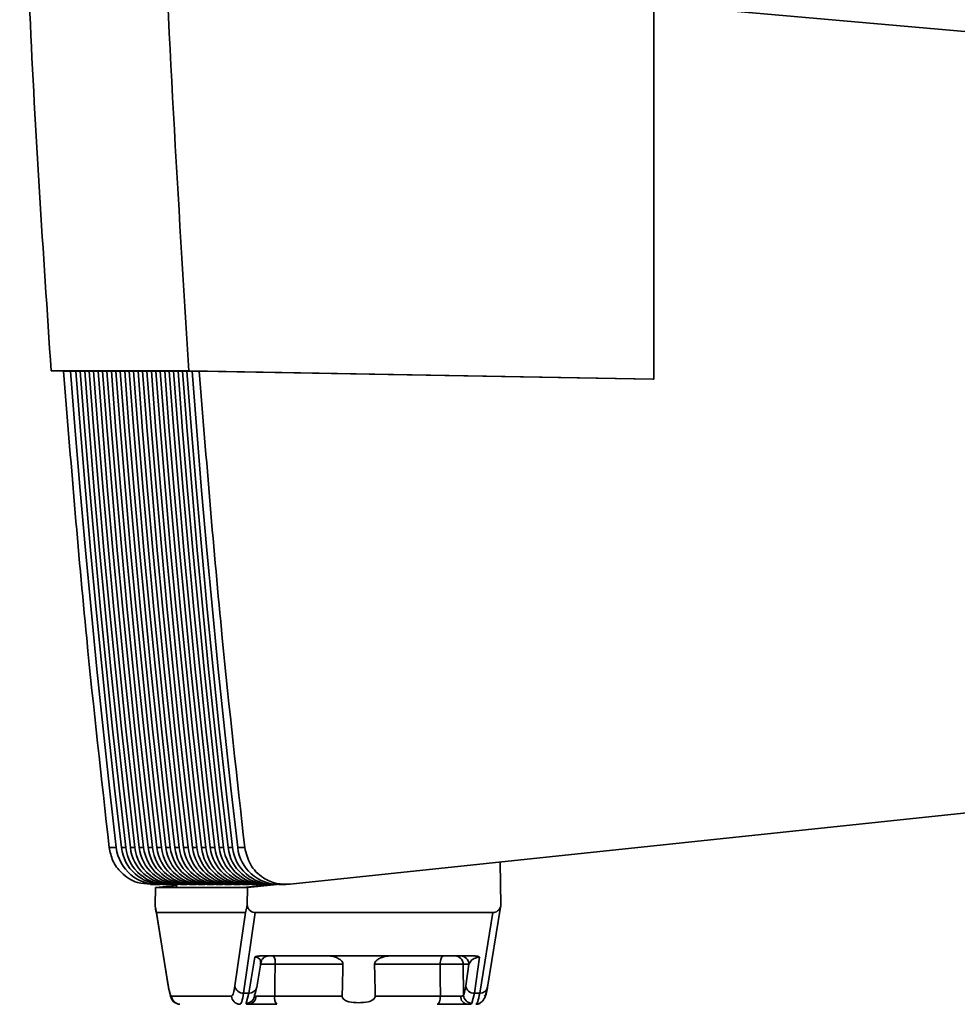
# Paper-space layout 'Blatt3' of a CAD drawing. Units: millimetres. Extents: x 0 to 4200, y 0 to 2970.
# Drawn here: x 950 to 1006, y 1852 to 1911 of the extents above; entities that cross this region are included whole.
import ezdxf

# ---------------------------------------------------------------- set-up
doc = ezdxf.new("R2010")
doc.units = ezdxf.units.MM

psp = doc.layouts.new('Blatt3')

# ---------------------------------------------------------------- linework, layer by layer
at = {"color": 7, "linetype": 'Continuous', "lineweight": 35, "ltscale": 10}
for p, q in [((987.976, 1889.651), (987.976, 1997.651)), ((1007.31, 1910.445), (987.976, 1912.146)), ((951.823, 1890.14), (960.082, 1890.14)), ((953.304, 1890.114), (951.823, 1890.14)), ((952.564, 1890.128), (952.992, 1890.128)), ((952.992, 1890.128), (953.303, 1890.123)), ((953.303, 1890.128), (953.569, 1890.128)), ((953.836, 1890.124), (953.569, 1890.128)), ((953.836, 1890.128), (954.102, 1890.128)), ((954.369, 1890.124), (954.102, 1890.128)), ((954.369, 1890.128), (954.635, 1890.128)), ((954.902, 1890.124), (954.635, 1890.128)), ((954.902, 1890.128), (955.168, 1890.128)), ((955.435, 1890.124), (955.168, 1890.128)), ((955.435, 1890.128), (955.701, 1890.128)), ((955.968, 1890.124), (955.701, 1890.128)), ((955.967, 1890.128), (956.234, 1890.128)), ((956.501, 1890.124), (956.234, 1890.128)), ((956.5, 1890.128), (956.767, 1890.128)), ((957.034, 1890.124), (956.767, 1890.128)), ((957.033, 1890.128), (957.3, 1890.128)), ((957.567, 1890.124), (957.3, 1890.128)), ((957.566, 1890.128), (957.833, 1890.128)), ((958.1, 1890.124), (957.833, 1890.128)), ((958.099, 1890.128), (958.366, 1890.128)), ((958.632, 1890.124), (958.366, 1890.128)), ((958.632, 1890.128), (958.899, 1890.128)), ((959.165, 1890.124), (958.899, 1890.128)), ((959.165, 1890.128), (959.431, 1890.128)), ((959.698, 1890.124), (959.431, 1890.128)), ((959.698, 1890.128), (959.964, 1890.128)), ((960.276, 1890.123), (959.964, 1890.128)), ((960.082, 1890.14), (987.976, 1889.651)), ((960.275, 1890.128), (960.703, 1890.128)), ((960.703, 1890.128), (987.917, 1889.651)), ((987.917, 1889.651), (987.976, 1889.651)), ((966.164, 1859.352), (1007.31, 1863.701)), ((955.304, 1861.548), (955.728, 1861.548)), ((956.039, 1861.548), (956.305, 1861.548)), ((956.572, 1861.548), (956.838, 1861.548)), ((957.105, 1861.548), (957.371, 1861.548)), ((957.638, 1861.548), (957.904, 1861.548)), ((958.17, 1861.548), (958.437, 1861.548)), ((958.703, 1861.548), (958.97, 1861.548)), ((959.236, 1861.548), (959.503, 1861.548)), ((959.769, 1861.548), (960.036, 1861.548)), ((960.302, 1861.548), (960.569, 1861.548)), ((960.835, 1861.548), (961.102, 1861.548)), ((961.368, 1861.548), (961.634, 1861.548)), ((961.901, 1861.548), (962.167, 1861.548)), ((962.434, 1861.548), (962.7, 1861.548)), ((963.011, 1861.548), (963.435, 1861.548)), ((978.751, 1860.682), (978.8, 1858.096)), ((957.777, 1859.338), (958.201, 1859.338)), ((958.052, 1858.096), (958.072, 1859.151)), ((959.341, 1859.285), (958.072, 1859.151)), ((958.072, 1859.151), (958.212, 1859.151)), ((959.341, 1859.27), (958.212, 1859.151)), ((958.212, 1859.151), (963.313, 1859.151)), ((958.512, 1859.338), (958.778, 1859.338)), ((959.045, 1859.338), (959.311, 1859.338)), ((959.341, 1859.339), (959.342, 1859.151)), ((959.578, 1859.338), (959.844, 1859.338)), ((960.111, 1859.338), (960.377, 1859.338)), ((960.644, 1859.338), (960.91, 1859.338)), ((961.177, 1859.338), (961.443, 1859.338)), ((961.71, 1859.338), (961.976, 1859.338)), ((962.242, 1859.338), (962.509, 1859.338)), ((962.775, 1859.338), (963.042, 1859.338)), ((963.308, 1859.338), (963.575, 1859.338)), ((963.313, 1859.151), (965.103, 1859.335)), ((963.592, 1859.151), (963.313, 1859.151)), ((963.592, 1859.151), (963.575, 1858.096)), ((963.592, 1859.151), (965.386, 1859.34)), ((963.841, 1859.338), (964.108, 1859.338)), ((964.374, 1859.338), (964.641, 1859.338)), ((964.907, 1859.338), (965.174, 1859.338)), ((965.484, 1859.338), (965.908, 1859.338)), ((958.073, 1857.968), (958.852, 1853.174)), ((978, 1853.174), (978.779, 1857.968)), ((978.779, 1857.968), (978.8, 1858.096)), ((958.132, 1857.651), (963.48, 1857.651)), ((958.132, 1857.651), (958.847, 1853.25)), ((962.841, 1853.25), (963.48, 1857.651)), ((963.362, 1852.821), (964.063, 1857.651)), ((964.063, 1857.651), (978.314, 1857.651)), ((977.529, 1852.821), (978.314, 1857.651)), ((963.684, 1852.821), (964.035, 1854.984)), ((964.403, 1855.051), (977.173, 1855.051)), ((977.521, 1854.984), (977.207, 1852.821)), ((964.155, 1853.174), (964.39, 1854.62)), ((969.327, 1854.556), (965.256, 1854.556)), ((975.156, 1854.556), (971.219, 1854.556)), ((976.543, 1854.556), (976.876, 1854.556)), ((976.557, 1852.707), (976.543, 1854.556)), ((976.876, 1854.556), (976.686, 1853.25)), ((959.052, 1852.647), (962.647, 1852.647)), ((963.362, 1852.821), (963.684, 1852.821)), ((963.529, 1852.218), (963.684, 1852.821)), ((969.279, 1852.647), (965.238, 1852.647)), ((975.169, 1852.647), (971.263, 1852.647)), ((977.207, 1852.821), (977.062, 1852.218)), ((977.529, 1852.821), (977.207, 1852.821)), ((963.594, 1852.159), (963.648, 1852.151)), ((963.615, 1852.156), (963.73, 1852.159))]:
    psp.add_line(p, q, dxfattribs=at)
at = {"color": 1, "linetype": 'Continuous', "lineweight": 35, "ltscale": 10}
for p, q in [((959.343, 1859.339), (959.344, 1859.151)), ((964.161, 1859.183), (964.161, 1859.339)), ((958.847, 1853.25), (958.852, 1853.174))]:
    psp.add_line(p, q, dxfattribs=at)
at = {"color": 7, "linetype": 'Continuous', "lineweight": 35, "ltscale": 10, "flags": 128}
for points in [[(955.728, 1861.548), (955.322, 1865.114), (954.933, 1868.682), (954.564, 1872.252), (954.213, 1875.824), (953.88, 1879.398), (953.565, 1882.973), (953.269, 1886.55), (952.992, 1890.128)], [(953.303, 1890.128), (953.58, 1886.55), (953.876, 1882.973), (954.191, 1879.398), (954.523, 1875.824), (954.875, 1872.252), (955.244, 1868.682), (955.632, 1865.114), (956.039, 1861.548)], [(956.305, 1861.548), (955.899, 1865.114), (955.511, 1868.682), (955.141, 1872.252), (954.79, 1875.824), (954.457, 1879.398), (954.143, 1882.973), (953.847, 1886.55), (953.569, 1890.128)], [(953.836, 1890.128), (954.113, 1886.55), (954.409, 1882.973), (954.724, 1879.398), (955.056, 1875.824), (955.408, 1872.252), (955.777, 1868.682), (956.165, 1865.114), (956.572, 1861.548)], [(956.838, 1861.548), (956.432, 1865.114), (956.044, 1868.682), (955.674, 1872.252), (955.323, 1875.824), (954.99, 1879.398), (954.676, 1882.973), (954.38, 1886.55), (954.102, 1890.128)], [(954.369, 1890.128), (954.646, 1886.55), (954.942, 1882.973), (955.257, 1879.398), (955.589, 1875.824), (955.941, 1872.252), (956.31, 1868.682), (956.698, 1865.114), (957.105, 1861.548)], [(957.371, 1861.548), (956.965, 1865.114), (956.577, 1868.682), (956.207, 1872.252), (955.856, 1875.824), (955.523, 1879.398), (955.209, 1882.973), (954.913, 1886.55), (954.635, 1890.128)], [(954.902, 1890.128), (955.179, 1886.55), (955.475, 1882.973), (955.789, 1879.398), (956.122, 1875.824), (956.473, 1872.252), (956.843, 1868.682), (957.231, 1865.114), (957.638, 1861.548)], [(957.904, 1861.548), (957.498, 1865.114), (957.11, 1868.682), (956.74, 1872.252), (956.389, 1875.824), (956.056, 1879.398), (955.742, 1882.973), (955.446, 1886.55), (955.168, 1890.128)], [(955.435, 1890.128), (955.712, 1886.55), (956.008, 1882.973), (956.322, 1879.398), (956.655, 1875.824), (957.006, 1872.252), (957.376, 1868.682), (957.764, 1865.114), (958.17, 1861.548)], [(958.437, 1861.548), (958.031, 1865.114), (957.642, 1868.682), (957.273, 1872.252), (956.922, 1875.824), (956.589, 1879.398), (956.274, 1882.973), (955.978, 1886.55), (955.701, 1890.128)], [(955.967, 1890.128), (956.245, 1886.55), (956.541, 1882.973), (956.855, 1879.398), (957.188, 1875.824), (957.539, 1872.252), (957.909, 1868.682), (958.297, 1865.114), (958.703, 1861.548)], [(958.97, 1861.548), (958.563, 1865.114), (958.175, 1868.682), (957.806, 1872.252), (957.455, 1875.824), (957.122, 1879.398), (956.807, 1882.973), (956.511, 1886.55), (956.234, 1890.128)], [(956.5, 1890.128), (956.778, 1886.55), (957.074, 1882.973), (957.388, 1879.398), (957.721, 1875.824), (958.072, 1872.252), (958.442, 1868.682), (958.83, 1865.114), (959.236, 1861.548)], [(959.503, 1861.548), (959.096, 1865.114), (958.708, 1868.682), (958.339, 1872.252), (957.987, 1875.824), (957.655, 1879.398), (957.34, 1882.973), (957.044, 1886.55), (956.767, 1890.128)], [(957.033, 1890.128), (957.311, 1886.55), (957.607, 1882.973), (957.921, 1879.398), (958.254, 1875.824), (958.605, 1872.252), (958.975, 1868.682), (959.363, 1865.114), (959.769, 1861.548)], [(960.036, 1861.548), (959.629, 1865.114), (959.241, 1868.682), (958.872, 1872.252), (958.52, 1875.824), (958.188, 1879.398), (957.873, 1882.973), (957.577, 1886.55), (957.3, 1890.128)], [(957.566, 1890.128), (957.844, 1886.55), (958.14, 1882.973), (958.454, 1879.398), (958.787, 1875.824), (959.138, 1872.252), (959.508, 1868.682), (959.896, 1865.114), (960.302, 1861.548)], [(960.569, 1861.548), (960.162, 1865.114), (959.774, 1868.682), (959.405, 1872.252), (959.053, 1875.824), (958.72, 1879.398), (958.406, 1882.973), (958.11, 1886.55), (957.833, 1890.128)], [(958.099, 1890.128), (958.377, 1886.55), (958.673, 1882.973), (958.987, 1879.398), (959.32, 1875.824), (959.671, 1872.252), (960.041, 1868.682), (960.429, 1865.114), (960.835, 1861.548)], [(961.102, 1861.548), (960.695, 1865.114), (960.307, 1868.682), (959.937, 1872.252), (959.586, 1875.824), (959.253, 1879.398), (958.939, 1882.973), (958.643, 1886.55), (958.366, 1890.128)], [(958.632, 1890.128), (958.91, 1886.55), (959.205, 1882.973), (959.52, 1879.398), (959.853, 1875.824), (960.204, 1872.252), (960.574, 1868.682), (960.962, 1865.114), (961.368, 1861.548)], [(961.634, 1861.548), (961.228, 1865.114), (960.84, 1868.682), (960.47, 1872.252), (960.119, 1875.824), (959.786, 1879.398), (959.472, 1882.973), (959.176, 1886.55), (958.899, 1890.128)], [(959.165, 1890.128), (959.442, 1886.55), (959.738, 1882.973), (960.053, 1879.398), (960.386, 1875.824), (960.737, 1872.252), (961.106, 1868.682), (961.494, 1865.114), (961.901, 1861.548)], [(962.167, 1861.548), (961.761, 1865.114), (961.373, 1868.682), (961.003, 1872.252), (960.652, 1875.824), (960.319, 1879.398), (960.005, 1882.973), (959.709, 1886.55), (959.431, 1890.128)], [(959.698, 1890.128), (959.975, 1886.55), (960.271, 1882.973), (960.586, 1879.398), (960.918, 1875.824), (961.27, 1872.252), (961.639, 1868.682), (962.027, 1865.114), (962.434, 1861.548)], [(962.7, 1861.548), (962.294, 1865.114), (961.906, 1868.682), (961.536, 1872.252), (961.185, 1875.824), (960.852, 1879.398), (960.538, 1882.973), (960.242, 1886.55), (959.964, 1890.128)], [(960.275, 1890.128), (960.553, 1886.55), (960.849, 1882.973), (961.163, 1879.398), (961.496, 1875.824), (961.847, 1872.252), (962.217, 1868.682), (962.605, 1865.114), (963.011, 1861.548)], [(975.351, 1855.051), (975.313, 1855.042), (975.277, 1855.013), (975.243, 1854.968), (975.214, 1854.906), (975.189, 1854.831), (975.171, 1854.746), (975.16, 1854.652), (975.156, 1854.556)], [(965.256, 1854.556), (965.246, 1853.487), (965.238, 1852.647)], [(975.169, 1852.647), (975.162, 1853.716), (975.156, 1854.556)], [(958.852, 1853.174), (958.853, 1853.166), (958.859, 1853.138)], [(974.973, 1852.151), (975.011, 1852.161), (975.048, 1852.189), (975.082, 1852.234), (975.111, 1852.296), (975.136, 1852.371), (975.154, 1852.457), (975.165, 1852.55), (975.169, 1852.647)]]:
    psp.add_lwpolyline(points, dxfattribs=at)
at = {"color": 7, "linetype": 'Continuous', "lineweight": 35, "ltscale": 100}
for centre, radius, start, end in [((958.205, 1861.832), 2.493, 186.53518, 273.49635), ((958.516, 1861.832), 2.493, 186.53952, 269.91117), ((958.782, 1861.832), 2.493, 186.53578, 272.98361), ((959.049, 1861.832), 2.493, 186.53952, 269.91117), ((959.315, 1861.832), 2.493, 186.53578, 272.98361), ((959.582, 1861.832), 2.493, 186.53952, 269.91117), ((959.848, 1861.832), 2.493, 186.53578, 272.98363), ((960.115, 1861.832), 2.493, 186.53952, 269.91117), ((960.381, 1861.832), 2.493, 186.53578, 272.98361), ((960.648, 1861.832), 2.493, 186.53952, 269.91117), ((960.914, 1861.832), 2.493, 186.53578, 272.98358), ((961.181, 1861.832), 2.493, 186.53952, 269.91117), ((961.447, 1861.832), 2.493, 186.53578, 272.98361), ((961.713, 1861.832), 2.493, 186.53952, 269.91117), ((961.979, 1861.832), 2.493, 186.53578, 272.98361), ((962.246, 1861.832), 2.493, 186.53952, 269.91117), ((962.512, 1861.832), 2.493, 186.53578, 272.98358), ((962.779, 1861.832), 2.493, 186.53952, 269.91117), ((963.045, 1861.832), 2.493, 186.53578, 272.98361), ((963.312, 1861.832), 2.493, 186.53952, 269.91117), ((963.578, 1861.832), 2.493, 186.53578, 272.98361), ((963.845, 1861.832), 2.493, 186.53952, 269.91117), ((964.111, 1861.832), 2.493, 186.53505, 273.59523), ((964.378, 1861.832), 2.493, 186.53952, 269.91117), ((964.644, 1861.832), 2.493, 186.53578, 272.98361), ((964.911, 1861.832), 2.493, 186.53952, 269.91117), ((965.177, 1861.832), 2.493, 186.53952, 269.91117), ((965.488, 1861.832), 2.493, 186.53953, 269.91117), ((964.615, 1854.672), 0.652, 349.66119, 35.53524), ((976.044, 1854.552), 0.499, 0.38545, 89.88765), ((976.377, 1854.552), 0.499, 0.38545, 89.88765), ((963.334, 1853.318), 0.498, 187.87629, 273.14712), ((977.179, 1853.318), 0.498, 187.87629, 273.14712), ((959.551, 1852.65), 0.499, 180.38545, 269.88765), ((963.146, 1852.65), 0.499, 180.38545, 269.88765), ((963.533, 1852.706), 0.487, 269.56799, 0.21716), ((963.625, 1852.629), 0.479, 272.71902, 1.79704), ((965.877, 1852.53), 0.649, 169.62377, 215.71581), ((976.846, 1852.61), 0.461, 175.70867, 264.07483), ((977.061, 1852.723), 0.504, 181.74653, 270.13923), ((977.301, 1852.649), 0.497, 270.03713, 323.91811)]:
    psp.add_arc(centre, radius, start, end, dxfattribs=at)
at = {"color": 1, "linetype": 'Continuous', "lineweight": 35, "ltscale": 100}
for centre in [(963.715, 1853.27), (977.56, 1853.27)]:
    psp.add_arc(centre, 0.45, 265.97669, 347.65562, dxfattribs=at)
at = {"color": 7, "linetype": 'Continuous', "lineweight": 35, "ltscale": 10}
for points, knots in [([(960.082, 1890.14), (959.443, 1900.433), (958.166, 1921.028), (958.025, 1949.778), (958.795, 1976.301), (959.991, 1992.466), (960.588, 2000.546)], [0, 0, 0, 0, 0.279902, 0.560023, 0.780098, 1, 1, 1, 1]), ([(949.935, 1933.081), (950.084, 1925.919), (950.382, 1911.59), (951.343, 1897.291), (951.823, 1890.14)], [0, 0, 0, 0, 0.499886, 1, 1, 1, 1]), ([(952.564, 1890.128), (952.996, 1884.787), (953.768, 1875.247), (954.835, 1865.735), (955.304, 1861.548)], [0, 0, 0, 0, 0.559834, 1, 1, 1, 1]), ([(960.703, 1890.128), (961.134, 1884.786), (961.903, 1875.245), (962.967, 1865.733), (963.435, 1861.548)], [0, 0, 0, 0, 0.56, 1, 1, 1, 1]), ([(957.786, 1859.38), (957.52, 1859.388), (956.874, 1859.407), (956.056, 1859.951), (955.482, 1860.721), (955.362, 1861.279), (955.304, 1861.548)], [0, 0, 0, 0, 0.218249, 0.531119, 0.774556, 1, 1, 1, 1]), ([(963.435, 1861.548), (963.518, 1861.203), (963.692, 1860.487), (964.447, 1859.736), (965.324, 1859.345), (965.891, 1859.35), (966.164, 1859.352)], [0, 0, 0, 0, 0.2703915, 0.5623675, 0.7895735, 1, 1, 1, 1]), ([(964.304, 1859.402), (964.298, 1859.396), (964.255, 1859.351), (964.19, 1859.266), (964.171, 1859.211), (964.161, 1859.183)], [0, 0, 0, 0, 0.0676175, 0.5126206, 1, 1, 1, 1]), ([(958.132, 1857.651), (958.131, 1857.652), (958.129, 1857.654), (958.125, 1857.67), (958.116, 1857.712), (958.091, 1857.853), (958.069, 1857.992), (958.052, 1858.096)], [0, 0, 0, 0, 0.02322, 0.058536, 0.139175, 0.36038, 1, 1, 1, 1]), ([(963.575, 1858.096), (963.552, 1857.971), (963.522, 1857.818), (963.491, 1857.683), (963.483, 1857.655), (963.481, 1857.652), (963.48, 1857.651)], [0, 0, 0, 0, 0.759745, 0.932709, 0.973735, 1, 1, 1, 1]), ([(963.575, 1858.096), (963.595, 1858.03), (963.635, 1857.896), (963.765, 1857.751), (963.915, 1857.665), (964.015, 1857.656), (964.063, 1857.651)], [0, 0, 0, 0, 0.288437, 0.58078, 0.798899, 1, 1, 1, 1]), ([(978.8, 1858.096), (978.78, 1858.03), (978.74, 1857.896), (978.611, 1857.751), (978.461, 1857.665), (978.361, 1857.656), (978.314, 1857.651)], [0, 0, 0, 0, 0.288437, 0.58078, 0.798899, 1, 1, 1, 1]), ([(964.403, 1855.051), (964.328, 1855.049), (964.223, 1855.045), (964.098, 1855.016), (964.056, 1854.994), (964.035, 1854.984)], [0, 0, 0, 0, 0.562886, 0.790423, 1, 1, 1, 1]), ([(964.372, 1854.556), (964.389, 1854.641), (964.414, 1854.766), (964.31, 1854.906), (964.198, 1854.962), (964.114, 1854.979), (964.068, 1854.984), (964.046, 1854.984), (964.035, 1854.984)], [0, 0, 0, 0, 0.551787, 0.806796, 0.923436, 0.964943, 0.982943, 1, 1, 1, 1]), ([(964.392, 1854.632), (964.403, 1854.678), (964.426, 1854.771), (964.505, 1854.888), (964.601, 1854.973), (964.7, 1855.024), (964.781, 1855.047), (964.83, 1855.051), (964.84, 1855.051), (964.842, 1855.051)], [0, 0, 0, 0, 0.176614, 0.352831, 0.521717, 0.679241, 0.825939, 0.966754, 1, 1, 1, 1]), ([(969.327, 1854.556), (969.326, 1854.575), (969.323, 1854.615), (969.285, 1854.701), (969.176, 1854.823), (968.988, 1854.938), (968.764, 1855.031), (968.62, 1855.044), (968.547, 1855.051)], [0, 0, 0, 0, 0.050499, 0.107418, 0.250734, 0.500389, 0.749864, 1, 1, 1, 1]), ([(972.076, 1855.051), (971.994, 1855.045), (971.872, 1855.035), (971.722, 1854.988), (971.64, 1854.956), (971.519, 1854.902), (971.386, 1854.826), (971.271, 1854.71), (971.225, 1854.625), (971.221, 1854.578), (971.219, 1854.556)], [0, 0, 0, 0, 0.249073, 0.374173, 0.455206, 0.499155, 0.748496, 0.874052, 0.940668, 1, 1, 1, 1]), ([(977.521, 1854.984), (977.51, 1854.984), (977.487, 1854.984), (977.439, 1854.979), (977.342, 1854.962), (977.189, 1854.906), (976.985, 1854.766), (976.92, 1854.641), (976.876, 1854.556)], [0, 0, 0, 0, 0.0170419, 0.0350293, 0.0765258, 0.1932095, 0.4482286, 1, 1, 1, 1]), ([(977.521, 1854.984), (977.503, 1854.994), (977.467, 1855.016), (977.351, 1855.045), (977.247, 1855.049), (977.173, 1855.051)], [0, 0, 0, 0, 0.2095773, 0.4371138, 1, 1, 1, 1]), ([(969.279, 1852.647), (969.288, 1853.003), (969.304, 1853.639), (969.32, 1854.276), (969.327, 1854.556)], [0, 0, 0, 0, 0.56, 1, 1, 1, 1]), ([(971.219, 1854.556), (971.227, 1854.199), (971.242, 1853.563), (971.257, 1852.927), (971.263, 1852.647)], [0, 0, 0, 0, 0.56, 1, 1, 1, 1]), ([(976.543, 1854.556), (976.53, 1854.556), (976.506, 1854.557), (976.401, 1854.558), (976.253, 1854.558), (976.065, 1854.559), (975.849, 1854.558), (975.617, 1854.558), (975.379, 1854.557), (975.23, 1854.556), (975.156, 1854.556)], [0, 0, 0, 0, 0.125092, 0.250208, 0.375227, 0.500185, 0.625199, 0.750166, 0.875094, 1, 1, 1, 1]), ([(958.847, 1853.25), (958.884, 1853.057), (958.951, 1852.713), (959.021, 1852.667), (959.052, 1852.647)], [0, 0, 0, 0, 0.559553, 1, 1, 1, 1]), ([(962.647, 1852.647), (962.686, 1852.68), (962.755, 1852.739), (962.815, 1853.094), (962.841, 1853.25)], [0, 0, 0, 0, 0.559553, 1, 1, 1, 1]), ([(976.686, 1853.25), (976.664, 1853.112), (976.623, 1852.865), (976.577, 1852.756), (976.557, 1852.707)], [0, 0, 0, 0, 0.559854, 1, 1, 1, 1]), ([(978.004, 1853.25), (977.967, 1853.057), (977.901, 1852.713), (977.83, 1852.667), (977.799, 1852.647)], [0, 0, 0, 0, 0.559553, 1, 1, 1, 1]), ([(958.859, 1853.138), (958.909, 1852.91), (958.979, 1852.579), (959.152, 1852.292), (959.267, 1852.246), (959.292, 1852.236)], [0, 0, 0, 0, 0.638991, 0.922494, 1, 1, 1, 1]), ([(963.145, 1852.151), (963.183, 1852.18), (963.261, 1852.238), (963.328, 1852.625), (963.362, 1852.821)], [0, 0, 0, 0, 0.494156, 1, 1, 1, 1]), ([(964.02, 1852.707), (964.018, 1852.689), (964.013, 1852.652), (964.074, 1852.647), (964.104, 1852.644)], [0, 0, 0, 0, 0.502317, 1, 1, 1, 1]), ([(964.02, 1852.707), (964.047, 1852.768), (964.084, 1852.851), (964.118, 1853.038), (964.128, 1853.088)], [0, 0, 0, 0, 0.729441, 1, 1, 1, 1]), ([(964.104, 1852.644), (964.161, 1852.644), (964.277, 1852.644), (964.562, 1852.644), (964.896, 1852.645), (965.124, 1852.646), (965.238, 1852.647)], [0, 0, 0, 0, 0.249996, 0.49999, 0.749989, 1, 1, 1, 1]), ([(971.263, 1852.647), (971.261, 1852.625), (971.258, 1852.58), (971.226, 1852.517), (971.175, 1852.46), (971.054, 1852.37), (970.746, 1852.266), (970.254, 1852.235), (969.77, 1852.266), (969.476, 1852.37), (969.361, 1852.46), (969.313, 1852.517), (969.283, 1852.58), (969.281, 1852.625), (969.279, 1852.647)], [0, 0, 0, 0, 0.027734, 0.056715, 0.089069, 0.12633, 0.251352, 0.500161, 0.748907, 0.873801, 0.911008, 0.943323, 0.97228, 1, 1, 1, 1]), ([(975.169, 1852.647), (975.279, 1852.646), (975.499, 1852.645), (975.846, 1852.644), (976.163, 1852.644), (976.311, 1852.644), (976.386, 1852.644)], [0, 0, 0, 0, 0.250011, 0.50001, 0.750004, 1, 1, 1, 1]), ([(976.557, 1852.707), (976.544, 1852.689), (976.518, 1852.652), (976.43, 1852.647), (976.386, 1852.644)], [0, 0, 0, 0, 0.502317, 1, 1, 1, 1]), ([(977.529, 1852.821), (977.492, 1852.625), (977.418, 1852.238), (977.34, 1852.18), (977.301, 1852.151)], [0, 0, 0, 0, 0.505844, 1, 1, 1, 1]), ([(977.33, 1852.162), (977.371, 1852.167), (977.463, 1852.179), (977.626, 1852.26), (977.881, 1852.536), (977.945, 1852.881), (977.992, 1853.138)], [0, 0, 0, 0, 0.067125, 0.149858, 0.364784, 1, 1, 1, 1]), ([(965.35, 1852.151), (965.158, 1852.151), (964.774, 1852.151), (964.26, 1852.151), (963.871, 1852.151), (963.722, 1852.151), (963.648, 1852.151)], [0, 0, 0, 0, 0.279791, 0.559265, 0.780106, 1, 1, 1, 1]), ([(976.798, 1852.151), (976.671, 1852.151), (976.418, 1852.151), (975.905, 1852.151), (975.406, 1852.151), (975.117, 1852.151), (974.973, 1852.151)], [0, 0, 0, 0, 0.279792, 0.559266, 0.780106, 1, 1, 1, 1]), ([(977.062, 1852.218), (977.041, 1852.198), (977, 1852.158), (976.865, 1852.153), (976.798, 1852.151)], [0, 0, 0, 0, 0.503862, 1, 1, 1, 1])]:
    psp.add_open_spline(points, degree=3, knots=knots, dxfattribs=at)
at = {"color": 1, "linetype": 'Continuous', "lineweight": 35, "ltscale": 10}
for points, knots in [([(965.256, 1854.556), (965.178, 1854.556), (965.023, 1854.557), (964.787, 1854.558), (964.565, 1854.558), (964.441, 1854.559), (964.38, 1854.559)], [0, 0, 0, 0, 0.251068, 0.502211, 0.753493, 1, 1, 1, 1]), ([(963.529, 1852.218), (963.522, 1852.197), (963.511, 1852.166), (963.574, 1852.161), (963.594, 1852.159)], [0, 0, 0, 0, 0.668269, 1, 1, 1, 1])]:
    psp.add_open_spline(points, degree=3, knots=knots, dxfattribs=at)

doc.saveas('drawing.dxf')
